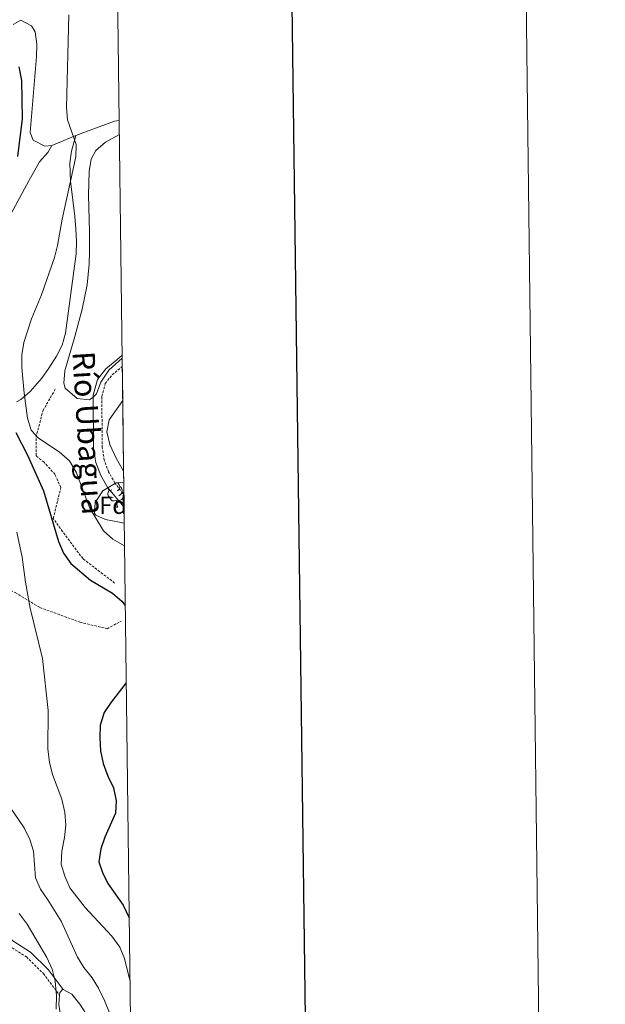
# Model space of a CAD drawing. Units: metres. Extents: x 582659 to 587151, y 4730846 to 4733870.
# Drawn here: x 586914 to 587151, y 4733090 to 4733487 of the extents above; entities that cross this region are included whole.
import ezdxf
from ezdxf.enums import TextEntityAlignment as Align

# ---------------------------------------------------------------- set-up
doc = ezdxf.new("R2010")
doc.units = ezdxf.units.M
doc.header["$MEASUREMENT"] = 0
doc.linetypes.add('TRAZOSX2', pattern=[1.5, 1, -0.5])
for name, color, linetype, lineweight in [('Level 11', 142, 'Continuous', 13), ('Level 12', 142, 'Continuous', 13), ('Level 21', 19, 'Continuous', 0), ('Level 35', 92, 'Continuous', 0), ('Level 36', 19, 'Continuous', 40), ('Level 37', 92, 'Continuous', 0), ('Level 4', 36, 'Continuous', 30), ('Level 43', 142, 'Continuous', 0), ('Level 5', 36, 'Continuous', 0), ('Level 51', 142, 'Continuous', 0), ('Level 61', 19, 'Continuous', 0), ('Level 63', 7, 'Continuous', 0)]:
    doc.layers.add(name, color=color, linetype=linetype, lineweight=lineweight)
doc.styles.add('Arial', font='ARIAL.TTF', dxfattribs={"height": 0.2})

msp = doc.modelspace()

# ---------------------------------------------------------------- linework, layer by layer
at = {"layer": 'Level 11', "color": 142, "linetype": 'Continuous', "lineweight": 13}
msp.add_polyline3d([(586955.99, 4733333.18, 461.45), (586950.5, 4733325.4, 461.45), (586949.53, 4733320.52, 461.45), (586950.81, 4733315.37, 461.45), (586953.31, 4733309.91, 461.45), (586955.72, 4733305.53, 461.45), (586956.34, 4733304.67, 461.45)], dxfattribs=at)
at = {"layer": 'Level 12', "color": 142, "linetype": 'Continuous', "lineweight": 0}
msp.add_polyline3d([(586956.53, 4733290.08, 465.51), (586949.94, 4733297.91, 465.51), (586947.11, 4733302.85, 465.51), (586945.12, 4733308.15, 465.51), (586944.26, 4733313.81, 465.51), (586944.02, 4733335.28, 465.51), (586945.75, 4733341.66, 465.51), (586949.22, 4733345.94, 465.51), (586953.57, 4733349.58, 465.51), (586955.76, 4733351.4, 465.51)], dxfattribs=at)
at = {"layer": 'Level 21', "color": 19, "linetype": 'TRAZOSX2', "lineweight": 0}
for points in [[(586952.74, 4733259.49, 473.97), (586939.89, 4733269.35, 473.76), (586931.72, 4733280.31, 474.15), (586927.98, 4733285.57, 474.81), (586931.02, 4733298.06, 472.67), (586928.68, 4733303.32, 472.49), (586924.27, 4733308.23, 472.97), (586921, 4733310.86, 473.75), (586921, 4733318.31, 470.3), (586923.8, 4733329.05, 468.94), (586928.94, 4733338.04, 468.05)], [(586836.44, 4733290.21, 498.5), (586847.19, 4733292.88, 496.18), (586853.27, 4733293.54, 495.11), (586869.86, 4733284.78, 490.42), (586880.37, 4733283.46, 487.97), (586885.28, 4733278.86, 487.22), (586894.62, 4733269.66, 485.05), (586897.43, 4733263.31, 484.5), (586912.61, 4733255.64, 481.24), (586922.6, 4733249.63, 479.26), (586938.73, 4733243.71, 477.27), (586949.71, 4733241.08, 476.11), (586955.31, 4733244.15, 475.27)], [(586833.99, 4733288.54, 498.69), (586834.16, 4733285.4, 499.04), (586837.05, 4733276.41, 499.04), (586847.08, 4733252.55, 499.04), (586848.85, 4733242.14, 499.04), (586848.39, 4733228.34, 499.04), (586845.77, 4733202.98, 496.3), (586846.12, 4733192.85, 496.3), (586850.12, 4733185.28, 495.61), (586857.8, 4733174.92, 494.92), (586864.91, 4733165.68, 494.92), (586871.2, 4733153.34, 493.55), (586877.48, 4733142.12, 493.55), (586882.32, 4733134.56, 492.86), (586887.71, 4733129.81, 492.86), (586893.91, 4733128.17, 492.86), (586901.57, 4733121.47, 492.86), (586910.08, 4733113.09, 492.17), (586917.15, 4733108.64, 490.8), (586923.96, 4733101.93, 490.11), (586930.51, 4733093.22, 488.73)]]:
    msp.add_polyline3d(points, dxfattribs=at)
at = {"layer": 'Level 21', "color": 19, "linetype": 'Continuous', "lineweight": 0}
msp.add_polyline3d([(586836.44, 4733290.21, 498.5), (586836.67, 4733285.86, 499.04), (586839.42, 4733277.29, 499.04), (586849.53, 4733253.26, 499.04), (586851.39, 4733242.32, 499.04), (586850.92, 4733228.17, 499.04), (586848.3, 4733202.9, 496.3), (586848.63, 4733193.52, 496.3), (586852.27, 4733186.63, 495.61), (586859.83, 4733176.45, 494.92), (586867.06, 4733167.04, 494.92), (586873.43, 4733154.53, 493.55), (586879.65, 4733143.43, 493.55), (586884.26, 4733136.22, 492.86), (586888.93, 4733132.11, 492.86), (586895.14, 4733130.47, 492.86), (586903.29, 4733123.33, 492.86), (586911.66, 4733115.09, 492.17), (586918.73, 4733110.63, 490.8), (586925.87, 4733103.6, 490.11), (586931.92, 4733095.56, 488.73)], dxfattribs=at)
at = {"layer": 'Level 35', "color": 92, "linetype": 'Continuous', "lineweight": 0, "ltscale": 0.5}
msp.add_polyline3d([(586956.61, 4733283.63, 475.58), (586954.7, 4733284.11, 475.49), (586949.01, 4733285.08, 475.15), (586945.09, 4733286.9, 474.7), (586944.64, 4733287.55, 474.59), (586944.85, 4733291.95, 473.71), (586947.98, 4733296.75, 472.67), (586953.41, 4733299.88, 471.92), (586955.24, 4733300.02, 471.84), (586956.4, 4733299.88, 471.84)], dxfattribs=at)
at = {"layer": 'Level 36', "color": 92, "linetype": 'Continuous', "lineweight": 0}
for points in [[(586911.85, 4733484.92, 474.32), (586914.93, 4733486.64, 473.64), (586919.21, 4733484.26, 472.02), (586920.6, 4733481.89, 471.57), (586921.28, 4733476.89, 471.57), (586921.15, 4733471.89, 471.57), (586918.65, 4733441.33, 471.57), (586919.8, 4733438.24, 471.57), (586924.62, 4733435.72, 471.57), (586927.42, 4733436.05, 471.57)], [(586937.03, 4733440.02, 469.95), (586939.21, 4733440.92, 469.51), (586952.69, 4733445.81, 468.82), (586954.56, 4733446.16, 468.59)], [(586937.03, 4733440.02, 469.95), (586935.39, 4733433.81, 469.95), (586934.68, 4733428.87, 469.73), (586934.92, 4733421.7, 469.27), (586936.72, 4733407.35, 469.27), (586937.11, 4733402.36, 469.04), (586937.37, 4733397.36, 468.75), (586937.2, 4733392.37, 468.58), (586932.85, 4733360.3, 468.58), (586931.49, 4733355.54, 468.31), (586929.23, 4733351.05, 467.87), (586926.2, 4733346.18, 467.89), (586923.32, 4733342.15, 468.59), (586918.67, 4733336.83, 469.95), (586914.92, 4733333.55, 470.92), (586913.07, 4733332.56, 471.33)], [(586927.42, 4733436.05, 471.57), (586931.97, 4733437.9, 470.98), (586937.03, 4733440.02, 469.95)], [(586954.64, 4733440.42, 465.39), (586949.09, 4733437.34, 465.39), (586945.09, 4733434.03, 465.39), (586943.23, 4733430.54, 465.39), (586942.43, 4733425.56, 465.58), (586942.21, 4733416.17, 466.07), (586942.61, 4733401.18, 465.44), (586942.59, 4733393.16, 465.39), (586942.44, 4733388.16, 465.39), (586941.64, 4733379.84, 465.39), (586939.61, 4733370.02, 465.39), (586936.73, 4733358.97, 465.39), (586932.61, 4733345.14, 464.7), (586932.29, 4733340.15, 464.7), (586932.76, 4733338.12, 464.7), (586937.63, 4733334.03, 464.7), (586942.65, 4733333.45, 464.7), (586943.05, 4733333.63, 464.7), (586944.03, 4733334.54, 464.7), (586945.44, 4733335.84, 464.7), (586947.17, 4733340.55, 464.7), (586950.44, 4733345.38, 464.7), (586955.77, 4733350.17, 464.54)], [(586910.1, 4733406.82, 473.52), (586918.09, 4733421.81, 472.77), (586922.47, 4733429.49, 472.02), (586925.83, 4733433.17, 471.29), (586927.42, 4733436.05, 471.57)], [(586952.18, 4733294.06, 0.01), (586951.75, 4733293.9, 0.01), (586951.17, 4733293.96, 0.01), (586950.69, 4733294.17, 0.01), (586950.27, 4733294.59, 0.01), (586950.05, 4733295.18, 0.01), (586950.05, 4733295.6, 0.01), (586950.11, 4733296.18, 0.01), (586950.53, 4733296.87, 0.01)], [(586951.59, 4733297.14, 0.01), (586951.06, 4733296.87, 0.01), (586950.53, 4733296.93, 0.01), (586950.27, 4733297.3, 0.01), (586950.21, 4733297.72, 0.01), (586950.33, 4733298.11, 0.01)], [(586953.8, 4733299.91, 0.01), (586954.09, 4733299.74, 0.01), (586954.62, 4733299.16, 0.01), (586954.78, 4733298.52, 0.01), (586954.67, 4733297.67, 0.01), (586954.24, 4733297.14, 0.01), (586953.82, 4733296.71, 0.01)], [(586954.78, 4733298.52, 0.01), (586955.25, 4733298.2, 0.01), (586955.57, 4733297.56, 0.01), (586955.73, 4733297.24, 0.01), (586955.73, 4733296.66, 0.01), (586955.73, 4733296.24, 0.01), (586955.36, 4733295.55, 0.01), (586954.94, 4733295.07, 0.01), (586954.46, 4733294.65, 0.01)], [(586955.73, 4733296.24, 0.01), (586956.18, 4733295.99, 0.01), (586956.46, 4733295.49, 0.01)], [(586953.44, 4733292.76, 0.01), (586952.55, 4733292.68, 0.01), (586951.7, 4733292.68, 0.01), (586951.28, 4733293.11, 0.01), (586950.96, 4733293.58, 0.01), (586950.96, 4733293.9, 0.01)], [(586952.89, 4733290.08, 0.01), (586953.33, 4733291.24, 0.01), (586953.44, 4733292.76, 0.01), (586953.55, 4733292.76, 0.01), (586953.58, 4733292.18, 0.01), (586953.62, 4733291.49, 0.01), (586953.69, 4733290.88, 0.01), (586953.8, 4733290.48, 0.01), (586954.02, 4733290.08, 0.01)], [(586956.47, 4733294.96, 0.01), (586956.42, 4733294.65, 0.01), (586956.21, 4733294.01, 0.01), (586955.62, 4733293.27, 0.01), (586954.83, 4733292.79, 0.01), (586953.98, 4733292.89, 0.01), (586953.55, 4733292.76, 0.01)], [(586952.89, 4733290.08, 0.01), (586954.02, 4733290.08, 0.01)], [(586956.59, 4733284.97, 0.01), (586956.53, 4733285.14, 0.01), (586956.53, 4733285.56, 0.01), (586956.58, 4733286.09, 0.01)], [(586930.51, 4733093.22, 488.45), (586930.62, 4733094.35, 488.29), (586931.8, 4733095.63, 488.29), (586931.92, 4733095.56, 488.26)], [(586931.92, 4733095.56, 488.26), (586935.48, 4733093.68, 487.6), (586938.69, 4733089.58, 487.53), (586941.32, 4733085.42, 487.7), (586943.56, 4733081.04, 487.71), (586946.4, 4733074.76, 487.1), (586948.36, 4733070.12, 486.54), (586949.88, 4733065.41, 485.99), (586950.65, 4733060.57, 485.54), (586951.12, 4733050.61, 484.8), (586951.71, 4733031.86, 483.48), (586951.33, 4733011.89, 482.67), (586952.19, 4733005.96, 482.1), (586955.29, 4733004.86, 480.73), (586959.23, 4733005.73, 479.35), (586960.1, 4733006.12, 479.04)], [(586919.24, 4732969.67, 484.85), (586919.14, 4732974.64, 485.39), (586919.39, 4732981.42, 485.83), (586920.42, 4732996.32, 486.32), (586921.8, 4733003.48, 486.22), (586924.86, 4733008.01, 485.54), (586925.94, 4733014.49, 485.54), (586927.08, 4733049.41, 487.6), (586926.65, 4733069.4, 488.28), (586927.02, 4733075.51, 488.29), (586927.43, 4733078.14, 488.29), (586930.31, 4733082.34, 488.29), (586931.04, 4733084.08, 488.29), (586930.16, 4733089.42, 488.97), (586930.51, 4733093.22, 488.45)]]:
    msp.add_polyline3d(points, dxfattribs=at)
at = {"layer": 'Level 4', "color": 36, "linetype": 'Continuous', "lineweight": 30}
for points in [[(586914.09, 4733467.79, 475.01), (586915.19, 4733462.33, 475.01), (586915.42, 4733446.8, 475.01), (586913.59, 4733431.56, 475.01)], [(586912.83, 4733320.3, 475.01), (586917.55, 4733311.05, 475.01), (586924.05, 4733296.65, 475.01), (586930.05, 4733276.26, 475.01), (586932.15, 4733271.5, 475.01), (586935.07, 4733267.43, 475.01), (586943.04, 4733260.66, 475.01), (586951.88, 4733255.47, 475.01), (586955.68, 4733252.22, 475.01), (586957.03, 4733250.39, 475.01)], [(586957.42, 4733219.31, 475.01), (586951.27, 4733211.47, 475.01), (586948.46, 4733207.34, 475.01), (586946.86, 4733202.23, 475.01), (586946.71, 4733197.11, 475.01), (586947.01, 4733191.86, 475.01), (586948.04, 4733186.64, 475.01), (586949.96, 4733181.64, 475.01), (586952.3, 4733176.94, 475.01), (586953.4, 4733171.69, 475.01), (586953.05, 4733166.7, 475.01), (586948.84, 4733157.01, 475.01), (586947.15, 4733152.31, 475.01), (586946.42, 4733147.01, 475.01), (586947.77, 4733142.77, 475.01), (586949.99, 4733138.29, 475.01), (586956.16, 4733129.48, 475.01), (586958.61, 4733124.45, 475.01)]]:
    msp.add_polyline3d(points, dxfattribs=at)
at = {"layer": 'Level 5', "color": 36, "linetype": 'Continuous', "lineweight": 0}
for points in [[(586934.18, 4733488.77, 470.01), (586933.34, 4733451.37, 470.01), (586933.66, 4733446.38, 470.01), (586937.23, 4733436.46, 470.01), (586937.09, 4733431.46, 470.01), (586931.57, 4733406.32, 470.01), (586929.74, 4733395.66, 470.01), (586928.45, 4733390.83, 470.01), (586923.16, 4733375.83, 470.01), (586919.22, 4733366.17, 470.01), (586916.1, 4733356.59, 470.01), (586915.32, 4733351.64, 470.01), (586915.29, 4733346.5, 470.01), (586916.18, 4733336.08, 470.01), (586917.57, 4733326.07, 470.01), (586919.09, 4733321.18, 470.01), (586921.94, 4733317.95, 470.01), (586930.29, 4733312.42, 470.01), (586934.53, 4733308.83, 470.01), (586937.22, 4733304.25, 470.01), (586942.67, 4733289.78, 470.01), (586948.27, 4733280.53, 470.01), (586952.02, 4733277.22, 470.01), (586956.72, 4733274.54, 470.01)], [(586913.31, 4733280.04, 480.01), (586915.4, 4733270.01, 480.01), (586916.72, 4733259.87, 480.01), (586918.62, 4733249.4, 480.01), (586923.62, 4733229.04, 480.01), (586925.96, 4733208.15, 480.01), (586925.77, 4733192.46, 480.01), (586926.45, 4733187.19, 480.01), (586927.68, 4733182.22, 480.01), (586931.37, 4733172.35, 480.01), (586932.65, 4733166.99, 480.01), (586932.98, 4733161.79, 480.01), (586932.47, 4733156.82, 480.01), (586931.47, 4733151.39, 480.01), (586931.21, 4733146.07, 480.01), (586932.6, 4733141.27, 480.01), (586934.71, 4733136.47, 480.01), (586940.9, 4733128.54, 480.01), (586951.63, 4733116.97, 480.01), (586954.85, 4733112.65, 480.01), (586956.68, 4733108, 480.01), (586958.93, 4733099.26, 480.01)], [(586910.19, 4733169.59, 485.01), (586916.22, 4733160.78, 485.01), (586918.56, 4733156.07, 485.01), (586919.99, 4733151.28, 485.01), (586920.86, 4733140.62, 485.01), (586922.78, 4733136, 485.01), (586925.83, 4733131.68, 485.01), (586931.2, 4733123.04, 485.01), (586937.7, 4733108.57, 485.01), (586940.35, 4733104.33, 485.01), (586943.66, 4733100.28, 485.01), (586946.23, 4733096, 485.01), (586948.58, 4733091.05, 485.01), (586950.68, 4733086.11, 485.01)], [(586914.24, 4733126.14, 490.01), (586917.4, 4733121.85, 490.01), (586925.41, 4733108.45, 490.01), (586927.57, 4733103.68, 490.01), (586928.74, 4733098.82, 490.01), (586929.31, 4733093.06, 490.01), (586929.11, 4733087.63, 490.01)]]:
    msp.add_polyline3d(points, dxfattribs=at)
at = {"layer": 'Level 5', "color": 39, "linetype": 'TRAZOSX2', "lineweight": 0}
msp.add_polyline3d([(586956.46, 4733295.17, 465.01), (586956.04, 4733295.63, 465.01), (586952.87, 4733299.84, 465.01), (586950.29, 4733304.34, 465.01), (586948.53, 4733309.04, 465.01), (586947.76, 4733314.1, 465.01), (586947.53, 4733334.83, 465.01), (586948.94, 4733340.03, 465.01), (586951.73, 4733343.48, 465.01), (586955.81, 4733346.89, 465.01)], dxfattribs=at)
at = {"layer": 'Level 51', "color": 142, "linetype": 'Continuous', "lineweight": 0}
msp.add_polyline3d([(586955.99, 4733333.18, 461.45), (586956.34, 4733304.67, 461.45), (586956.4, 4733299.88, 471.84), (586956.53, 4733290.08, 465.51), (586949.94, 4733297.91, 465.51), (586947.11, 4733302.85, 465.51), (586945.12, 4733308.15, 465.51), (586944.26, 4733313.81, 465.51), (586944.02, 4733335.28, 465.51), (586945.75, 4733341.66, 465.51), (586949.22, 4733345.94, 465.51), (586953.57, 4733349.58, 465.51), (586955.76, 4733351.4, 465.51), (586955.77, 4733350.17, 464.54), (586955.99, 4733333.18, 461.45)], close=True, dxfattribs=at)
at = {"layer": 'Level 51', "color": 144, "linetype": 'Continuous', "lineweight": 13}
msp.add_polyline3d([(586956.34, 4733304.67, 461.45), (586955.72, 4733305.53, 461.45), (586953.31, 4733309.91, 461.45), (586950.81, 4733315.37, 461.45), (586949.53, 4733320.52, 461.45), (586950.5, 4733325.4, 461.45), (586955.99, 4733333.18, 461.45), (586956.34, 4733304.67, 461.45)], close=True, dxfattribs=at)
at = {"layer": 'Level 61', "color": 19, "linetype": 'Continuous', "lineweight": 0}
msp.add_polyline3d([(583570.58, 4731250.37, 0.01), (583542.61, 4733563.75, 0.01), (586952.55, 4733605.79, 0.01), (586981.67, 4731292.44, 0.01), (583570.58, 4731250.37, 0.01)], close=True, dxfattribs=at)
at = {"layer": 'Level 63', "linetype": 'Continuous', "lineweight": 0}
msp.add_polyline3d([(582696.11, 4730845.58, -0.24), (582659.49, 4733815.36, -0.24), (587114.12, 4733870.3, -0.24), (587150.74, 4730900.52, -0.24), (582696.11, 4730845.58, -0.24)], close=True, dxfattribs=at)
at = {"layer": 'Level 63', "linetype": 'Continuous', "lineweight": 30}
msp.add_polyline3d([(583467.5, 4733612.79, -0.24), (583499.32, 4731198.01, -0.24), (587053.98, 4731244.85, -0.24), (587022.2, 4733656.63, -0.24), (583467.5, 4733612.79, -0.24)], dxfattribs=at)

# ---------------------------------------------------------------- texts
at = {"layer": 'Level 37', "color": 92, "linetype": 'Continuous', "lineweight": 0, "style": 'Arial'}
msp.add_text('Fd', height=7, dxfattribs=at).set_placement((586952.09, 4733290.9, 467.25), align=Align.MIDDLE_CENTER)
at = {"layer": 'Level 43', "color": 142, "linetype": 'Continuous', "lineweight": 0, "style": 'Arial'}
msp.add_text('Río Ubagua', height=9, rotation=-86.481, dxfattribs=at).set_placement((586932.84, 4733352.59, 466.53), align=Align.BOTTOM_LEFT)

doc.saveas('drawing.dxf')
